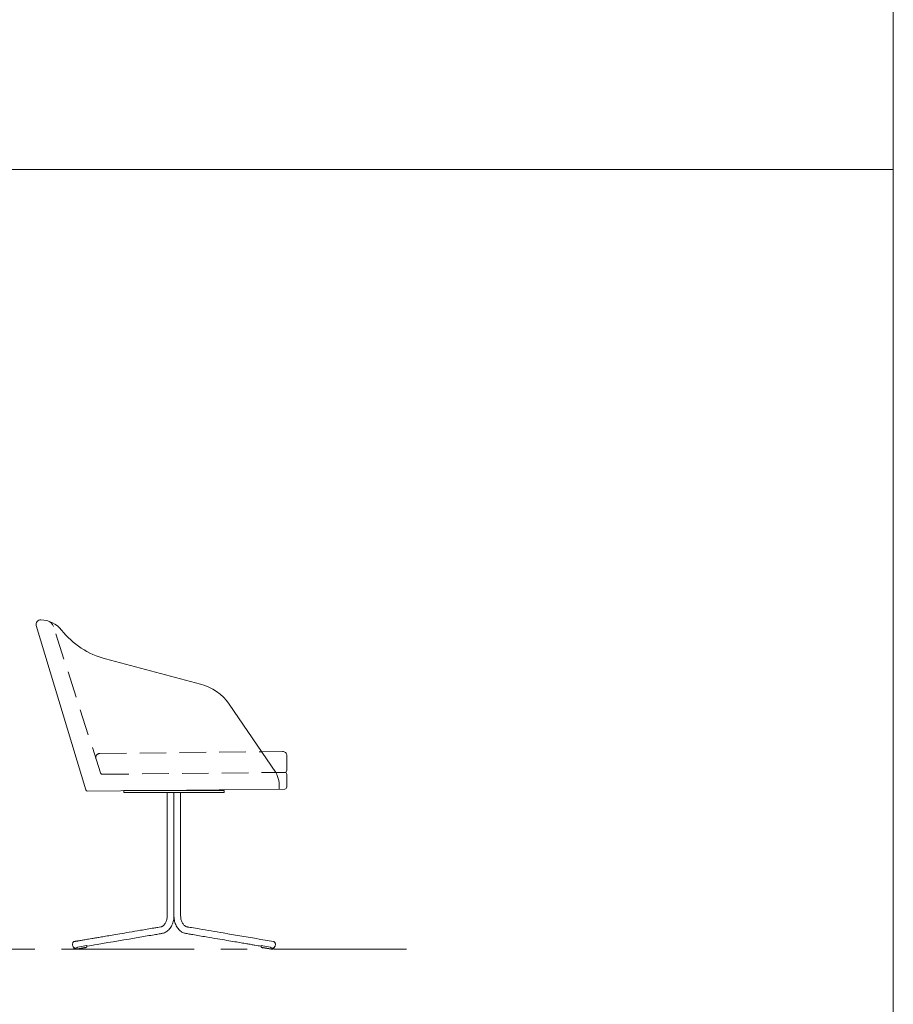
# Model space of a CAD drawing. Units: millimetres. Extents: x 3389 to 4162, y -1374 to 2209.
# Drawn here: x 3953 to 4162, y 182 to 417 of the extents above; entities that cross this region are included whole.
import ezdxf

# ---------------------------------------------------------------- set-up
doc = ezdxf.new("R2010")
doc.units = ezdxf.units.MM
doc.linetypes.add('CENTER', pattern=[50.8, 31.75, -6.35, 6.35, -6.35])
doc.linetypes.add('HIDDEN', pattern=[9.525, 6.35, -3.175])
for name, color, linetype, lineweight in [('Düz_Çizgi_Addo', 7, 'Continuous', 20), ('Eksen_Addo', 1, 'CENTER', 5), ('Kesik_Çizgi_Addo', 7, 'HIDDEN', 5), ('Referans_Addo', 5, 'Continuous', 5)]:
    doc.layers.add(name, color=color, linetype=linetype, lineweight=lineweight)

# ---------------------------------------------------------------- blocks, each defined once
blk = doc.blocks.new('11 ESY LS AR 03 00 MT CH GL FX-Side')
at = {"layer": 'Düz_Çizgi_Addo'}
for p, q in [((-21.11, 0.2), (-32.96, 39.46)), ((-16.36, 31.5), (6.36, 25.48)), ((13.19, 20.65), (24.39, 4.28)), ((20.96, 9.29), (25.99, 9.35)), ((27, 4.85), (27, 8.35)), ((24.35, 4.33), (26.51, 4.35)), ((27, 3.85), (27, 0.85)), ((-20.62, -0.16), (26.51, 0.35)), ((-12, 0), (12, 0))]:
    blk.add_line(p, q, dxfattribs=at)
at = {"layer": 'Düz_Çizgi_Addo', "extrusion": (0, 1, -2.22045e-16)}
for p, q in [((-12, 0), (-12, -0.5)), ((12, 0), (12, -0.5)), ((-21.26, -37.66), (-23.37, -38.01)), ((-21.16, -37.64), (-23.27, -37.99)), ((-21.16, -37.62), (-23.26, -37.98)), ((-21.06, -37.58), (-23.17, -37.94)), ((-21.07, -37.6), (-23.17, -37.96)), ((-20.97, -37.53), (-23.08, -37.88)), ((-20.98, -37.55), (-23.08, -37.91)), ((-20.9, -37.13), (-23, -37.49)), ((-20.87, -37.15), (-20.85, -37.37)), ((20.87, -37.15), (20.85, -37.37)), ((20.9, -37.13), (23, -37.49)), ((20.97, -37.53), (23.08, -37.88)), ((20.98, -37.55), (23.08, -37.91)), ((21.06, -37.58), (23.17, -37.94)), ((21.07, -37.6), (23.17, -37.96)), ((21.16, -37.62), (23.26, -37.98)), ((21.16, -37.64), (23.27, -37.99)), ((21.26, -37.66), (23.37, -38.01)), ((-23.66, -37.96), (-23.67, -37.96)), ((-23.54, -37.99), (-23.57, -37.99)), ((-23.39, -38), (-23.47, -38.01)), ((-23.28, -37.99), (-23.33, -37.99)), ((23.28, -37.99), (23.33, -37.99)), ((23.39, -38), (23.47, -38.01)), ((23.54, -37.99), (23.57, -37.99)), ((23.66, -37.96), (23.67, -37.96))]:
    blk.add_line(p, q, dxfattribs=at)
at = {"layer": 'Düz_Çizgi_Addo'}
for centre, radius, start, end in [((-31.89, 39.75), 1.11, 87.6334, 194.8552), ((-32, 34.33), 6.52, 38.468, 88.616), ((-30.74, 38.67), 2, 17.7824, 73.7472), ((-11.24, 50.83), 20, 218.468, 255.1521), ((3.29, 13.88), 12, 34.3614, 75.1521), ((26, 8.35), 1, 0, 90.6228), ((26.5, 4.85), 0.5, 270.6228, 0), ((17.98, 0.93), 7.23, 355.3393, 27.597), ((26.5, 3.85), 0.5, 0, 90.6228), ((-20.63, 0.34), 0.5, 196.7989, 270.6228), ((26.5, 0.85), 0.5, 270.6228, 0), ((-20.95, -37.38), 0.1, 314.9665, 4.8604), ((-23.83, -37.74), 0.1, 184.8399, 229.4991)]:
    blk.add_arc(centre, radius, start, end, dxfattribs=at)
at = {"layer": 'Düz_Çizgi_Addo', "extrusion": (0, -2.22045e-16, -1)}
for centre, start, end in [((-20.95, -37.38), 314.9665, 4.8604), ((-23.83, -37.74), 184.8399, 229.4991)]:
    blk.add_arc(centre, 0.1, start, end, dxfattribs=at)
at = {"layer": 'Düz_Çizgi_Addo'}
blk.add_rational_spline([(12, -0.5), (12, -0.5), (0, -0.5), (-12, -0.5), (-12, -0.5)], [1, 0.707106781187, 1, 0.707106781187, 1], degree=2, knots=[0, 0, 0, 188.495559, 188.495559, 376.991118, 376.991118, 376.991118], dxfattribs=at)
for points, knots in [([(-1.6, -28.68), (-1.6, -28.34), (-1.6, -28.01), (-1.6, -0.9), (-1.6, -0.78), (-1.6, -0.61), (-1.6, -0.56), (-1.6, -0.51), (-1.6, -0.51), (-1.6, -0.5), (-1.6, -0.5), (-1.6, -0.5)], [0, 0, 0, 0, 10, 10, 13.75, 13.75, 15.15625, 15.15625, 15.288086, 15.288086, 15.295899, 15.295899, 15.295899, 15.295899]), ([(0, -0.5), (0, -0.51), (0, -0.51), (0, -0.56), (0, -0.61), (0, -0.78), (0, -0.9), (0, -28.01), (0, -28.34), (0, -29.29)], [0.045508, 0.045508, 0.045508, 0.045508, 0.139648, 0.139648, 1.545898, 1.545898, 5.295898, 5.295898, 15.295899, 15.295899, 15.295899, 15.295899]), ([(0, -29.29), (0, -28.34), (0, -28.01), (0, -0.9), (0, -0.78), (0, -0.61), (0, -0.56), (0, -0.51), (0, -0.51), (0, -0.5)], [0, 0, 0, 0, 10, 10, 13.75, 13.75, 15.15625, 15.15625, 15.25039, 15.25039, 15.25039, 15.25039]), ([(1.6, -0.5), (1.6, -0.5), (1.6, -0.5), (1.6, -0.51), (1.6, -0.51), (1.6, -0.56), (1.6, -0.61), (1.6, -0.78), (1.6, -0.9), (1.6, -28.01), (1.6, -28.34), (1.6, -28.68)], [0, 0, 0, 0, 0.007813, 0.007813, 0.139648, 0.139648, 1.545898, 1.545898, 5.295898, 5.295898, 15.295899, 15.295899, 15.295899, 15.295899]), ([(-23.81, -36.14), (-23.79, -36.14), (-23.77, -36.14), (-23.72, -36.13), (-23.69, -36.12), (-23.63, -36.11), (-23.59, -36.11), (-23.52, -36.09), (-23.48, -36.09), (-23.39, -36.07), (-23.34, -36.06), (-23.23, -36.05), (-23.17, -36.04), (-23.05, -36.01), (-22.98, -36), (-22.82, -35.98), (-22.74, -35.96), (-22.55, -35.93), (-22.45, -35.91), (-22.23, -35.88), (-22.11, -35.86), (-21.85, -35.81), (-21.7, -35.79), (-21.38, -35.73), (-21.21, -35.7), (-20.83, -35.64), (-20.62, -35.6), (-20.16, -35.52), (-19.91, -35.48), (-19.36, -35.39), (-19.06, -35.34), (-18.4, -35.23), (-18.04, -35.16), (-17.24, -35.03), (-16.81, -34.96), (-15.86, -34.79), (-15.34, -34.71), (-14.2, -34.51), (-13.57, -34.41), (-12.2, -34.17), (-11.45, -34.05), (-9.81, -33.77), (-8.91, -33.62), (-6.94, -33.28), (-5.86, -33.1), (-4.47, -32.86), (-4.16, -32.81), (-3.62, -32.72), (-3.37, -32.68), (-3.08, -32.63), (-3.03, -32.62), (-2.94, -32.59), (-2.89, -32.57), (-2.76, -32.51), (-2.67, -32.46), (-2.5, -32.33), (-2.42, -32.25), (-2.26, -32.07), (-2.19, -31.98), (-2.05, -31.76), (-1.99, -31.65), (-1.87, -31.4), (-1.82, -31.26), (-1.73, -30.99), (-1.7, -30.85), (-1.64, -30.55), (-1.62, -30.4), (-1.6, -30.08), (-1.6, -29.92), (-1.6, -29.77)], [0, 0, 0, 0, 1, 1, 2.2, 2.2, 3.64, 3.64, 5.368, 5.368, 7.4416, 7.4416, 9.92992, 9.92992, 12.915904, 12.915904, 16.499085, 16.499085, 20.798902, 20.798902, 25.958682, 25.958682, 32.150419, 32.150419, 39.580502, 39.580502, 48.496603, 48.496603, 59.195923, 59.195923, 72.035108, 72.035108, 87.442129, 87.442129, 105.930555, 105.930555, 128.116666, 128.116666, 154.74, 154.74, 186.688, 186.688, 225.0256, 225.0256, 271.030719, 271.030719, 284.320124, 284.320124, 294.287177, 294.287177, 297.617538, 297.617538, 300.233915, 300.233915, 305.362709, 305.362709, 310.369905, 310.369905, 315.001077, 315.001077, 319.698723, 319.698723, 324.305096, 324.305096, 328.917331, 328.917331, 333.557889, 333.557889, 338.335395, 338.335395, 338.335395, 338.335395]), ([(0, -29.77), (0, -30.1), (-0.01, -30.44), (-0.09, -30.98), (-0.13, -31.19), (-0.24, -31.58), (-0.3, -31.76), (-0.44, -32.12), (-0.52, -32.29), (-0.69, -32.62), (-0.79, -32.77), (-1, -33.06), (-1.12, -33.2), (-1.36, -33.45), (-1.49, -33.57), (-1.76, -33.77), (-1.9, -33.86), (-2.19, -34.01), (-2.34, -34.07), (-2.64, -34.17), (-2.8, -34.2), (-3.02, -34.24), (-3.1, -34.25), (-3.31, -34.29), (-3.44, -34.31), (-3.94, -34.4), (-4.32, -34.46), (-5.85, -34.72), (-6.99, -34.91), (-11.55, -35.69), (-14.97, -36.27), (-19.21, -36.99), (-20.03, -37.13), (-20.86, -37.27)], [0, 0, 0, 0, 10.034019, 10.034019, 16.504574, 16.504574, 22.479184, 22.479184, 28.465876, 28.465876, 34.443979, 34.443979, 40.387022, 40.387022, 46.373178, 46.373178, 52.220909, 52.220909, 57.956751, 57.956751, 63.583368, 63.583368, 67.203968, 67.203968, 72.619116, 72.619116, 88.864524, 88.864524, 137.600744, 137.600744, 283.809406, 283.809406, 318.912348, 318.912348, 318.912348, 318.912348]), ([(20.86, -37.27), (20.83, -37.26), (20.8, -37.26), (20.56, -37.22), (20.35, -37.18), (19.89, -37.1), (19.64, -37.06), (19.09, -36.97), (18.79, -36.91), (18.13, -36.8), (17.77, -36.74), (16.97, -36.61), (16.54, -36.53), (15.59, -36.37), (15.07, -36.28), (13.93, -36.09), (13.31, -35.98), (11.93, -35.75), (11.19, -35.62), (9.54, -35.35), (8.64, -35.19), (6.67, -34.86), (5.59, -34.68), (4.14, -34.43), (3.76, -34.37), (3.21, -34.27), (3.05, -34.25), (2.74, -34.19), (2.61, -34.16), (2.37, -34.09), (2.25, -34.04), (1.99, -33.91), (1.86, -33.83), (1.59, -33.65), (1.46, -33.55), (1.22, -33.31), (1.11, -33.19), (0.89, -32.91), (0.78, -32.76), (0.6, -32.45), (0.51, -32.28), (0.36, -31.93), (0.29, -31.75), (0.18, -31.38), (0.13, -31.19), (0.06, -30.81), (0.03, -30.61), (0, -30.2), (0, -29.98), (0, -29.77)], [38.315077, 38.315077, 38.315077, 38.315077, 39.580502, 39.580502, 48.496603, 48.496603, 59.195923, 59.195923, 72.035108, 72.035108, 87.442129, 87.442129, 105.930555, 105.930555, 128.116666, 128.116666, 154.74, 154.74, 186.688, 186.688, 225.0256, 225.0256, 271.030719, 271.030719, 287.128627, 287.128627, 294.723344, 294.723344, 299.21975, 299.21975, 303.868059, 303.868059, 309.416698, 309.416698, 315.14397, 315.14397, 320.93991, 320.93991, 326.91188, 326.91188, 332.86214, 332.86214, 338.832318, 338.832318, 344.818569, 344.818569, 350.800272, 350.800272, 357.24733, 357.24733, 357.24733, 357.24733]), ([(1.6, -29.77), (1.6, -30.1), (1.62, -30.45), (1.72, -30.93), (1.76, -31.08), (1.86, -31.37), (1.91, -31.5), (2.03, -31.73), (2.1, -31.85), (2.24, -32.05), (2.32, -32.14), (2.47, -32.3), (2.55, -32.37), (2.71, -32.48), (2.79, -32.52), (2.95, -32.59), (3.02, -32.61), (3.18, -32.64), (3.27, -32.66), (3.41, -32.68), (3.48, -32.69), (3.76, -32.74), (3.97, -32.78), (4.81, -32.92), (5.44, -33.03), (7.96, -33.46), (9.86, -33.78), (15.77, -34.78), (19.79, -35.46), (23.81, -36.14)], [0, 0, 0, 0, 10.087635, 10.087635, 15.168654, 15.168654, 19.801502, 19.801502, 24.408099, 24.408099, 29.039498, 29.039498, 33.720251, 33.720251, 38.373621, 38.373621, 43.435786, 43.435786, 46.703874, 46.703874, 49.696773, 49.696773, 58.675243, 58.675243, 85.610628, 85.610628, 166.416781, 166.416781, 338.293821, 338.293821, 338.293821, 338.293821]), ([(-23.55, -37.72), (-23.61, -37.73), (-23.67, -37.73), (-23.79, -37.7), (-23.85, -37.67), (-23.96, -37.6), (-24.02, -37.55), (-24.11, -37.43), (-24.15, -37.36), (-24.22, -37.21), (-24.25, -37.12), (-24.28, -36.96), (-24.28, -36.87), (-24.27, -36.71), (-24.26, -36.62), (-24.21, -36.49), (-24.19, -36.44), (-24.16, -36.39)], [0, 0, 0, 0, 2.338398, 2.338398, 4.655457, 4.655457, 7.106932, 7.106932, 9.648133, 9.648133, 12.199627, 12.199627, 14.745104, 14.745104, 17.287317, 17.287317, 19.268347, 19.268347, 19.268347, 19.268347]), ([(-24.16, -36.39), (-24.12, -36.33), (-24.07, -36.27), (-23.96, -36.19), (-23.9, -36.16), (-23.83, -36.15), (-23.82, -36.15), (-23.81, -36.14)], [0, 0, 0, 0, 2.527032, 2.527032, 5.011951, 5.011951, 5.305487, 5.305487, 5.305487, 5.305487]), ([(-23.14, -37.57), (-23.14, -37.57), (-23.13, -37.56), (-23.13, -37.56), (-23.13, -37.56), (-23.12, -37.56), (-23.12, -37.55), (-23.12, -37.55), (-23.11, -37.55), (-23.11, -37.55), (-23.11, -37.54), (-23.1, -37.54), (-23.1, -37.54), (-23.09, -37.53), (-23.09, -37.53), (-23.08, -37.53), (-23.08, -37.53), (-23.07, -37.52), (-23.07, -37.52), (-23.07, -37.52), (-23.06, -37.52), (-23.06, -37.52), (-23.06, -37.51), (-23.05, -37.51), (-23.05, -37.51), (-23.05, -37.51), (-23.04, -37.51), (-23.04, -37.51), (-23.04, -37.5), (-23.03, -37.5), (-23.03, -37.5), (-23.03, -37.5), (-23.02, -37.5), (-23.02, -37.5), (-23.02, -37.5), (-23.01, -37.49), (-23.01, -37.49), (-23.01, -37.49), (-23, -37.49), (-23, -37.49)], [-1.719052, -1.719052, -1.719052, -1.719052, -1.621904, -1.621904, -1.523072, -1.523072, -1.422877, -1.422877, -1.321359, -1.321359, -1.218478, -1.218478, -1.114195, -1.114195, -1.008449, -1.008449, -0.901101, -0.901101, -0.792032, -0.792032, -0.736886, -0.736886, -0.681265, -0.681265, -0.568496, -0.568496, -0.51157, -0.51157, -0.45427, -0.45427, -0.338805, -0.338805, -0.223419, -0.223419, -0.166444, -0.166444, -0.110115, -0.110115, 0, 0, 0, 0]), ([(-21.25, -37.65), (-21.26, -37.65), (-21.26, -37.65), (-21.26, -37.66), (-21.26, -37.66), (-21.26, -37.66)], [0.15609136, 0.15609136, 0.15609136, 0.15609136, 0.19479093, 0.19479093, 0.22219732, 0.22219732, 0.22219732, 0.22219732]), ([(-21.16, -37.62), (-21.15, -37.62), (-21.15, -37.62), (-21.15, -37.62), (-21.15, -37.62), (-21.15, -37.62), (-21.15, -37.62), (-21.15, -37.62)], [0, 0, 0, 0, 0.04494186, 0.04494186, 0.0861042, 0.0861042, 0.0924854, 0.0924854, 0.0924854, 0.0924854]), ([(-21.15, -37.62), (-21.15, -37.62), (-21.15, -37.62), (-21.15, -37.63), (-21.15, -37.63), (-21.15, -37.63), (-21.15, -37.63), (-21.16, -37.64), (-21.16, -37.64), (-21.16, -37.64), (-21.16, -37.64), (-21.16, -37.64)], [0, 0, 0, 0, 0.0485079, 0.0485079, 0.097275, 0.097275, 0.1460328, 0.1460328, 0.1947909, 0.1947909, 0.2221973, 0.2221973, 0.2221973, 0.2221973]), ([(-21.06, -37.59), (-21.06, -37.59), (-21.06, -37.59), (-21.06, -37.59), (-21.06, -37.59), (-21.06, -37.6), (-21.06, -37.6), (-21.06, -37.6), (-21.06, -37.6), (-21.07, -37.6), (-21.07, -37.6), (-21.07, -37.6)], [0, 0, 0, 0, 0.0485079, 0.0485079, 0.097275, 0.097275, 0.1460328, 0.1460328, 0.1947909, 0.1947909, 0.2221973, 0.2221973, 0.2221973, 0.2221973]), ([(-21.06, -37.58), (-21.06, -37.58), (-21.06, -37.58), (-21.06, -37.58), (-21.06, -37.58), (-21.06, -37.58), (-21.06, -37.58), (-21.06, -37.58)], [0, 0, 0, 0, 0.0423937, 0.0423937, 0.0823624, 0.0823624, 0.1164525, 0.1164525, 0.1164525, 0.1164525]), ([(-20.97, -37.53), (-20.97, -37.53), (-20.97, -37.54), (-20.97, -37.54), (-20.97, -37.54), (-20.97, -37.54), (-20.97, -37.54), (-20.97, -37.55), (-20.98, -37.55), (-20.98, -37.55), (-20.98, -37.55), (-20.98, -37.55)], [0, 0, 0, 0, 0.0485079, 0.0485079, 0.097275, 0.097275, 0.1460328, 0.1460328, 0.1947909, 0.1947909, 0.2221973, 0.2221973, 0.2221973, 0.2221973]), ([(-20.97, -37.53), (-20.97, -37.53), (-20.97, -37.53), (-20.97, -37.53), (-20.97, -37.53), (-20.97, -37.53)], [0, 0, 0, 0, 0.0795811, 0.0795811, 0.1139765, 0.1139765, 0.1139765, 0.1139765]), ([(-20.97, -37.53), (-20.97, -37.53), (-20.97, -37.53), (-20.97, -37.53), (-20.97, -37.53), (-20.97, -37.53)], [0, 0, 0, 0, 0.04868649, 0.04868649, 0.0539879, 0.0539879, 0.0539879, 0.0539879]), ([(-20.9, -37.13), (-20.89, -37.13), (-20.89, -37.13), (-20.89, -37.13), (-20.89, -37.13), (-20.88, -37.13), (-20.88, -37.13), (-20.88, -37.13), (-20.88, -37.13), (-20.88, -37.14), (-20.87, -37.14), (-20.87, -37.14), (-20.87, -37.14), (-20.87, -37.14), (-20.87, -37.14), (-20.87, -37.14), (-20.87, -37.14), (-20.87, -37.14), (-20.87, -37.14), (-20.87, -37.14), (-20.87, -37.15), (-20.87, -37.15), (-20.87, -37.15), (-20.87, -37.15)], [-1.7190526, -1.7190526, -1.7190526, -1.7190526, -1.608937, -1.608937, -1.5526076, -1.5526076, -1.4956316, -1.4956316, -1.3802468, -1.3802468, -1.2647823, -1.2647823, -1.2074823, -1.2074823, -1.1505565, -1.1505565, -1.0377874, -1.0377874, -0.9821667, -0.9821667, -0.9270213, -0.9270213, -0.8967826, -0.8967826, -0.8967826, -0.8967826]), ([(20.9, -37.13), (20.89, -37.13), (20.89, -37.13), (20.89, -37.13), (20.89, -37.13), (20.88, -37.13), (20.88, -37.13), (20.88, -37.13), (20.88, -37.13), (20.88, -37.14), (20.87, -37.14), (20.87, -37.14), (20.87, -37.14), (20.87, -37.14), (20.87, -37.14), (20.87, -37.14), (20.87, -37.14), (20.87, -37.14), (20.87, -37.14), (20.87, -37.14), (20.87, -37.15), (20.87, -37.15), (20.87, -37.15), (20.87, -37.15)], [-1.7190526, -1.7190526, -1.7190526, -1.7190526, -1.6089378, -1.6089378, -1.5526089, -1.5526089, -1.4956333, -1.4956333, -1.3802478, -1.3802478, -1.2647826, -1.2647826, -1.2074825, -1.2074825, -1.1505565, -1.1505565, -1.0377871, -1.0377871, -0.9821665, -0.9821665, -0.927021, -0.927021, -0.8967827, -0.8967827, -0.8967827, -0.8967827]), ([(20.97, -37.53), (20.97, -37.53), (20.96, -37.52), (20.93, -37.5), (20.9, -37.48), (20.88, -37.45)], [2.56987, 2.56987, 2.56987, 2.56987, 2.879476, 2.879476, 4.137062, 4.137062, 4.137062, 4.137062]), ([(20.97, -37.53), (20.97, -37.53), (20.97, -37.53), (20.97, -37.53), (20.97, -37.53), (20.97, -37.53)], [0, 0, 0, 0, 0.0795757, 0.0795757, 0.1139765, 0.1139765, 0.1139765, 0.1139765]), ([(20.98, -37.55), (20.98, -37.55), (20.98, -37.55), (20.97, -37.55), (20.97, -37.54), (20.97, -37.54), (20.97, -37.54), (20.97, -37.54), (20.97, -37.54), (20.97, -37.53), (20.97, -37.53), (20.97, -37.53)], [0, 0, 0, 0, 0.0485734, 0.0485734, 0.0973382, 0.0973382, 0.146096, 0.146096, 0.1948541, 0.1948541, 0.2221967, 0.2221967, 0.2221967, 0.2221967]), ([(20.97, -37.53), (20.97, -37.53), (20.97, -37.53), (20.97, -37.53), (20.97, -37.53), (20.97, -37.53)], [0, 0, 0, 0, 0.04853595, 0.04853595, 0.05398989, 0.05398989, 0.05398989, 0.05398989]), ([(21.06, -37.58), (21.06, -37.58), (21.06, -37.58), (21.06, -37.58), (21.06, -37.58), (21.06, -37.58), (21.06, -37.58), (21.06, -37.58)], [0, 0, 0, 0, 0.0423832, 0.0423832, 0.0823433, 0.0823433, 0.1164524, 0.1164524, 0.1164524, 0.1164524]), ([(21.07, -37.6), (21.07, -37.6), (21.07, -37.6), (21.06, -37.6), (21.06, -37.6), (21.06, -37.6), (21.06, -37.59), (21.06, -37.59), (21.06, -37.59), (21.06, -37.59), (21.06, -37.59), (21.06, -37.59)], [0, 0, 0, 0, 0.0485734, 0.0485734, 0.0973382, 0.0973382, 0.146096, 0.146096, 0.1948541, 0.1948541, 0.2221967, 0.2221967, 0.2221967, 0.2221967]), ([(21.16, -37.62), (21.15, -37.62), (21.15, -37.62), (21.15, -37.62), (21.15, -37.62), (21.15, -37.62), (21.15, -37.62), (21.15, -37.62)], [0, 0, 0, 0, 0.04493915, 0.04493915, 0.08609942, 0.08609942, 0.09248552, 0.09248552, 0.09248552, 0.09248552]), ([(21.16, -37.64), (21.16, -37.64), (21.16, -37.64), (21.16, -37.63), (21.16, -37.63), (21.15, -37.63), (21.15, -37.63), (21.15, -37.63), (21.15, -37.63), (21.15, -37.62), (21.15, -37.62), (21.15, -37.62)], [0, 0, 0, 0, 0.0485734, 0.0485734, 0.0973382, 0.0973382, 0.146096, 0.146096, 0.1948541, 0.1948541, 0.2221967, 0.2221967, 0.2221967, 0.2221967]), ([(21.26, -37.66), (21.26, -37.66), (21.26, -37.65), (21.26, -37.65), (21.26, -37.65), (21.25, -37.65)], [0, 0, 0, 0, 0.04857343, 0.04857343, 0.066048, 0.066048, 0.066048, 0.066048]), ([(23.14, -37.57), (23.14, -37.57), (23.13, -37.56), (23.13, -37.56), (23.13, -37.56), (23.12, -37.56), (23.12, -37.55), (23.12, -37.55), (23.11, -37.55), (23.11, -37.55), (23.11, -37.54), (23.1, -37.54), (23.1, -37.54), (23.09, -37.53), (23.09, -37.53), (23.08, -37.53), (23.08, -37.53), (23.07, -37.52), (23.07, -37.52), (23.07, -37.52), (23.06, -37.52), (23.06, -37.52), (23.06, -37.51), (23.05, -37.51), (23.05, -37.51), (23.05, -37.51), (23.04, -37.51), (23.04, -37.51), (23.04, -37.5), (23.03, -37.5), (23.03, -37.5), (23.03, -37.5), (23.02, -37.5), (23.02, -37.5), (23.02, -37.5), (23.01, -37.49), (23.01, -37.49), (23.01, -37.49), (23, -37.49), (23, -37.49)], [-1.719052, -1.719052, -1.719052, -1.719052, -1.621904, -1.621904, -1.523072, -1.523072, -1.422832, -1.422832, -1.321268, -1.321268, -1.218432, -1.218432, -1.114195, -1.114195, -1.008449, -1.008449, -0.9011, -0.9011, -0.792031, -0.792031, -0.736886, -0.736886, -0.681265, -0.681265, -0.568496, -0.568496, -0.51157, -0.51157, -0.45427, -0.45427, -0.338806, -0.338806, -0.223421, -0.223421, -0.166445, -0.166445, -0.110116, -0.110116, 0, 0, 0, 0]), ([(23.55, -37.72), (23.52, -37.72), (23.5, -37.71), (23.45, -37.71), (23.42, -37.7), (23.38, -37.69), (23.36, -37.69), (23.35, -37.69)], [0, 0, 0, 0, 1, 1, 2.2, 2.2, 2.800556, 2.800556, 2.800556, 2.800556]), ([(24.16, -36.39), (24.2, -36.45), (24.23, -36.52), (24.27, -36.68), (24.28, -36.76), (24.28, -36.93), (24.27, -37.01), (24.23, -37.18), (24.2, -37.26), (24.13, -37.41), (24.08, -37.47), (23.98, -37.59), (23.92, -37.63), (23.8, -37.7), (23.73, -37.72), (23.62, -37.73), (23.58, -37.73), (23.55, -37.72)], [0.00055, 0.00055, 0.00055, 0.00055, 2.533726, 2.533726, 5.079209, 5.079209, 7.62732, 7.62732, 10.168431, 10.168431, 12.713297, 12.713297, 15.261233, 15.261233, 17.800108, 17.800108, 19.266519, 19.266519, 19.266519, 19.266519]), ([(23.81, -36.14), (23.87, -36.16), (23.93, -36.18), (24.04, -36.25), (24.09, -36.29), (24.14, -36.36), (24.15, -36.37), (24.16, -36.39)], [0, 0, 0, 0, 2.339633, 2.339633, 4.663447, 4.663447, 5.309567, 5.309567, 5.309567, 5.309567]), ([(-23.38, -38), (-23.46, -38), (-23.53, -38), (-23.68, -37.95), (-23.75, -37.92), (-23.84, -37.86), (-23.87, -37.84), (-23.89, -37.81)], [0.010297, 0.010297, 0.010297, 0.010297, 2.873948, 2.873948, 5.779656, 5.779656, 6.931069, 6.931069, 6.931069, 6.931069]), ([(-23.77, -37.91), (-23.77, -37.91), (-23.77, -37.91), (-23.77, -37.9), (-23.77, -37.9), (-23.78, -37.9), (-23.78, -37.9), (-23.78, -37.9), (-23.78, -37.9), (-23.78, -37.9), (-23.78, -37.89), (-23.78, -37.89)], [0.0043677, 0.0043677, 0.0043677, 0.0043677, 0.0486133, 0.0486133, 0.0973763, 0.0973763, 0.1461342, 0.1461342, 0.1948923, 0.1948923, 0.2470047, 0.2470047, 0.2470047, 0.2470047]), ([(-23.67, -37.96), (-23.67, -37.96), (-23.67, -37.96), (-23.67, -37.96), (-23.68, -37.96), (-23.68, -37.96), (-23.68, -37.95), (-23.68, -37.95), (-23.68, -37.95), (-23.68, -37.95), (-23.68, -37.95), (-23.69, -37.95)], [0, 0, 0, 0, 0.0486133, 0.0486133, 0.0973763, 0.0973763, 0.1461342, 0.1461342, 0.1948923, 0.1948923, 0.2378896, 0.2378896, 0.2378896, 0.2378896]), ([(-23.57, -37.99), (-23.57, -37.99), (-23.57, -37.99), (-23.57, -37.99), (-23.58, -37.99), (-23.58, -37.99), (-23.58, -37.99), (-23.58, -37.99), (-23.58, -37.99), (-23.58, -37.98), (-23.58, -37.98), (-23.59, -37.98)], [0, 0, 0, 0, 0.0486133, 0.0486133, 0.0973763, 0.0973763, 0.1461342, 0.1461342, 0.1948923, 0.1948923, 0.2470047, 0.2470047, 0.2470047, 0.2470047]), ([(-23.48, -38), (-23.48, -38), (-23.48, -38), (-23.48, -38), (-23.48, -38), (-23.48, -38), (-23.48, -38), (-23.48, -38), (-23.48, -38), (-23.48, -38), (-23.48, -38), (-23.48, -38), (-23.48, -38), (-23.48, -38), (-23.48, -38), (-23.48, -38)], [0, 0, 0, 0, 0.00001871, 0.00001871, 0.00005614, 0.00005614, 0.00013099, 0.00013099, 0.00028069, 0.00028069, 0.00065963, 0.00065963, 0.00470197, 0.00470197, 0.01007554, 0.01007554, 0.01007554, 0.01007554]), ([(-23.47, -38.01), (-23.47, -38.01), (-23.47, -38.01), (-23.47, -38.01), (-23.47, -38.01), (-23.48, -38.01), (-23.48, -38.01), (-23.48, -38.01), (-23.48, -38.01), (-23.48, -38), (-23.48, -38), (-23.48, -38)], [0, 0, 0, 0, 0.0486133, 0.0486133, 0.0973763, 0.0973763, 0.1461342, 0.1461342, 0.1948923, 0.1948923, 0.2470047, 0.2470047, 0.2470047, 0.2470047]), ([(-23.36, -38), (-23.36, -38), (-23.36, -38), (-23.36, -38), (-23.37, -38), (-23.37, -38), (-23.37, -38), (-23.38, -38), (-23.38, -38), (-23.38, -38), (-23.38, -38), (-23.38, -38), (-23.38, -38), (-23.38, -38)], [0.0425264, 0.0425264, 0.0425264, 0.0425264, 0.0523194, 0.0523194, 0.1012675, 0.1012675, 0.1873499, 0.1873499, 0.2268888, 0.2268888, 0.2660621, 0.2660621, 0.3491525, 0.3491525, 0.3491525, 0.3491525]), ([(-23.37, -38.01), (-23.37, -38.01), (-23.37, -38.01), (-23.37, -38.01), (-23.37, -38.01), (-23.38, -38.01), (-23.38, -38.01), (-23.38, -38.01), (-23.38, -38.01), (-23.38, -38), (-23.38, -38), (-23.38, -38)], [0, 0, 0, 0, 0.0486133, 0.0486133, 0.0973763, 0.0973763, 0.1461342, 0.1461342, 0.1948923, 0.1948923, 0.2463997, 0.2463997, 0.2463997, 0.2463997]), ([(-23.26, -37.98), (-23.26, -37.98), (-23.26, -37.98), (-23.26, -37.98), (-23.27, -37.98), (-23.27, -37.98), (-23.27, -37.98), (-23.28, -37.98), (-23.28, -37.98), (-23.28, -37.98), (-23.28, -37.98), (-23.28, -37.98)], [0, 0, 0, 0, 0.0432713, 0.0432713, 0.0845884, 0.0845884, 0.1585363, 0.1585363, 0.2246497, 0.2246497, 0.2895802, 0.2895802, 0.2895802, 0.2895802]), ([(-23.28, -37.98), (-23.28, -37.98), (-23.28, -37.98), (-23.28, -37.98), (-23.28, -37.98), (-23.28, -37.98), (-23.28, -37.98), (-23.28, -37.98), (-23.28, -37.98), (-23.28, -37.98), (-23.28, -37.98), (-23.28, -37.98)], [0.28958503, 0.28958503, 0.28958503, 0.28958503, 0.31237961, 0.31237961, 0.33546644, 0.33546644, 0.35836948, 0.35836948, 0.38070205, 0.38070205, 0.3880237, 0.3880237, 0.3880237, 0.3880237]), ([(-23.27, -37.99), (-23.27, -37.99), (-23.27, -37.99), (-23.27, -37.99), (-23.28, -37.99), (-23.28, -37.99), (-23.28, -37.99), (-23.28, -37.99), (-23.28, -37.99), (-23.28, -37.98), (-23.28, -37.98), (-23.28, -37.98)], [0, 0, 0, 0, 0.0486133, 0.0486133, 0.0973763, 0.0973763, 0.1461342, 0.1461342, 0.1948923, 0.1948923, 0.2330152, 0.2330152, 0.2330152, 0.2330152]), ([(-23.17, -37.94), (-23.17, -37.94), (-23.17, -37.94), (-23.17, -37.94), (-23.18, -37.94), (-23.18, -37.94), (-23.18, -37.94), (-23.19, -37.94), (-23.19, -37.94), (-23.19, -37.95)], [0, 0, 0, 0, 0.0787064, 0.0787064, 0.148053, 0.148053, 0.2098244, 0.2098244, 0.2693545, 0.2693545, 0.2693545, 0.2693545]), ([(-23.19, -37.95), (-23.19, -37.95), (-23.19, -37.95), (-23.19, -37.95), (-23.19, -37.95), (-23.19, -37.95), (-23.19, -37.95), (-23.19, -37.95), (-23.19, -37.95), (-23.19, -37.95), (-23.19, -37.95), (-23.19, -37.95), (-23.19, -37.95), (-23.19, -37.95), (-23.19, -37.95), (-23.19, -37.95)], [0.2693638, 0.2693638, 0.2693638, 0.2693638, 0.2943999, 0.2943999, 0.3195025, 0.3195025, 0.3444809, 0.3444809, 0.3694838, 0.3694838, 0.3946143, 0.3946143, 0.407302, 0.407302, 0.4079731, 0.4079731, 0.4079731, 0.4079731]), ([(-23.17, -37.96), (-23.17, -37.96), (-23.18, -37.96), (-23.18, -37.96), (-23.18, -37.96), (-23.18, -37.96), (-23.19, -37.96), (-23.19, -37.95), (-23.19, -37.95), (-23.19, -37.95), (-23.19, -37.95), (-23.19, -37.95)], [0, 0, 0, 0, 0.0486133, 0.0486133, 0.0973763, 0.0973763, 0.1461342, 0.1461342, 0.1948923, 0.1948923, 0.2193118, 0.2193118, 0.2193118, 0.2193118]), ([(-23.08, -37.88), (-23.08, -37.88), (-23.08, -37.88), (-23.09, -37.89), (-23.09, -37.89), (-23.09, -37.89), (-23.09, -37.89), (-23.1, -37.89), (-23.1, -37.89), (-23.1, -37.89)], [0, 0, 0, 0, 0.0756694, 0.0756694, 0.1428052, 0.1428052, 0.2025864, 0.2025864, 0.2596561, 0.2596561, 0.2596561, 0.2596561]), ([(-23.1, -37.89), (-23.1, -37.89), (-23.1, -37.89), (-23.1, -37.89), (-23.1, -37.89), (-23.1, -37.89), (-23.1, -37.89), (-23.1, -37.89), (-23.1, -37.89), (-23.1, -37.89), (-23.1, -37.89), (-23.1, -37.89), (-23.1, -37.89), (-23.1, -37.89), (-23.1, -37.89), (-23.1, -37.9), (-23.1, -37.9), (-23.1, -37.9), (-23.1, -37.9), (-23.1, -37.9)], [0.2597141, 0.2597141, 0.2597141, 0.2597141, 0.2860452, 0.2860452, 0.3124238, 0.3124238, 0.3387752, 0.3387752, 0.3649796, 0.3649796, 0.3781095, 0.3781095, 0.3912394, 0.3912394, 0.4046559, 0.4046559, 0.4180725, 0.4180725, 0.4218794, 0.4218794, 0.4218794, 0.4218794]), ([(-23.08, -37.91), (-23.09, -37.91), (-23.09, -37.91), (-23.09, -37.9), (-23.09, -37.9), (-23.1, -37.9), (-23.1, -37.9), (-23.1, -37.9), (-23.1, -37.9), (-23.1, -37.9), (-23.1, -37.9), (-23.1, -37.9)], [0, 0, 0, 0, 0.0486133, 0.0486133, 0.0973763, 0.0973763, 0.1461342, 0.1461342, 0.1948923, 0.1948923, 0.2052167, 0.2052167, 0.2052167, 0.2052167]), ([(23.08, -37.88), (23.08, -37.88), (23.08, -37.88), (23.09, -37.89), (23.09, -37.89), (23.09, -37.89), (23.09, -37.89), (23.1, -37.89), (23.1, -37.89), (23.1, -37.89)], [0, 0, 0, 0, 0.0756506, 0.0756506, 0.1428026, 0.1428026, 0.2025823, 0.2025823, 0.2596561, 0.2596561, 0.2596561, 0.2596561]), ([(23.1, -37.9), (23.1, -37.9), (23.1, -37.9), (23.1, -37.9), (23.1, -37.9), (23.09, -37.9), (23.09, -37.9), (23.09, -37.91), (23.09, -37.91), (23.09, -37.91), (23.08, -37.91), (23.08, -37.91)], [0, 0, 0, 0, 0.0485451, 0.0485451, 0.0973108, 0.0973108, 0.1460686, 0.1460686, 0.1948267, 0.1948267, 0.2052175, 0.2052175, 0.2052175, 0.2052175]), ([(23.1, -37.89), (23.1, -37.89), (23.1, -37.89), (23.1, -37.89), (23.1, -37.89), (23.1, -37.89), (23.1, -37.89), (23.1, -37.89), (23.1, -37.89), (23.1, -37.89), (23.1, -37.89), (23.1, -37.89), (23.1, -37.89), (23.1, -37.89), (23.1, -37.89), (23.1, -37.9), (23.1, -37.9), (23.1, -37.9), (23.1, -37.9), (23.1, -37.9)], [0.2597141, 0.2597141, 0.2597141, 0.2597141, 0.2860485, 0.2860485, 0.3124318, 0.3124318, 0.338755, 0.338755, 0.3649726, 0.3649726, 0.3781129, 0.3781129, 0.3912532, 0.3912532, 0.4046648, 0.4046648, 0.4180764, 0.4180764, 0.4218794, 0.4218794, 0.4218794, 0.4218794]), ([(23.17, -37.94), (23.17, -37.94), (23.17, -37.94), (23.17, -37.94), (23.18, -37.94), (23.18, -37.94), (23.18, -37.94), (23.19, -37.94), (23.19, -37.94), (23.19, -37.95)], [0, 0, 0, 0, 0.0787014, 0.0787014, 0.1480499, 0.1480499, 0.2098134, 0.2098134, 0.2693545, 0.2693545, 0.2693545, 0.2693545]), ([(23.19, -37.95), (23.19, -37.95), (23.19, -37.95), (23.19, -37.95), (23.19, -37.95), (23.18, -37.96), (23.18, -37.96), (23.18, -37.96), (23.18, -37.96), (23.17, -37.96), (23.17, -37.96), (23.17, -37.96)], [0, 0, 0, 0, 0.0485399, 0.0485399, 0.0973058, 0.0973058, 0.1460636, 0.1460636, 0.1948216, 0.1948216, 0.2193125, 0.2193125, 0.2193125, 0.2193125]), ([(23.19, -37.95), (23.19, -37.95), (23.19, -37.95), (23.19, -37.95), (23.19, -37.95), (23.19, -37.95), (23.19, -37.95), (23.19, -37.95), (23.19, -37.95), (23.19, -37.95), (23.19, -37.95), (23.19, -37.95), (23.19, -37.95), (23.19, -37.95), (23.19, -37.95), (23.19, -37.95)], [0.2693638, 0.2693638, 0.2693638, 0.2693638, 0.294403, 0.294403, 0.3195059, 0.3195059, 0.3444911, 0.3444911, 0.3694843, 0.3694843, 0.3946168, 0.3946168, 0.4073034, 0.4073034, 0.4079731, 0.4079731, 0.4079731, 0.4079731]), ([(23.26, -37.98), (23.26, -37.98), (23.26, -37.98), (23.26, -37.98), (23.27, -37.98), (23.27, -37.98), (23.27, -37.98), (23.28, -37.98), (23.28, -37.98), (23.28, -37.98), (23.28, -37.98), (23.28, -37.98)], [0, 0, 0, 0, 0.043262, 0.043262, 0.0845781, 0.0845781, 0.1585226, 0.1585226, 0.2246467, 0.2246467, 0.2895802, 0.2895802, 0.2895802, 0.2895802]), ([(23.28, -37.98), (23.28, -37.98), (23.28, -37.99), (23.28, -37.99), (23.28, -37.99), (23.28, -37.99), (23.28, -37.99), (23.27, -37.99), (23.27, -37.99), (23.27, -37.99), (23.27, -37.99), (23.27, -37.99)], [0, 0, 0, 0, 0.0485369, 0.0485369, 0.0973029, 0.0973029, 0.1460607, 0.1460607, 0.1948187, 0.1948187, 0.2330156, 0.2330156, 0.2330156, 0.2330156]), ([(23.28, -37.98), (23.28, -37.98), (23.28, -37.98), (23.28, -37.98), (23.28, -37.98), (23.28, -37.98), (23.28, -37.98), (23.28, -37.98), (23.28, -37.98), (23.28, -37.98), (23.28, -37.98), (23.28, -37.98)], [0.28958503, 0.28958503, 0.28958503, 0.28958503, 0.31236566, 0.31236566, 0.33547115, 0.33547115, 0.35837591, 0.35837591, 0.38068828, 0.38068828, 0.38802369, 0.38802369, 0.38802369, 0.38802369]), ([(23.36, -38), (23.36, -38), (23.36, -38), (23.36, -38), (23.37, -38), (23.37, -38), (23.37, -38), (23.38, -38), (23.38, -38), (23.38, -38), (23.38, -38), (23.38, -38), (23.38, -38), (23.38, -38)], [0.0425266, 0.0425266, 0.0425266, 0.0425266, 0.0523354, 0.0523354, 0.1012681, 0.1012681, 0.1873524, 0.1873524, 0.2268848, 0.2268848, 0.2660532, 0.2660532, 0.3491525, 0.3491525, 0.3491525, 0.3491525]), ([(23.38, -38), (23.38, -38), (23.38, -38), (23.38, -38.01), (23.38, -38.01), (23.38, -38.01), (23.38, -38.01), (23.37, -38.01), (23.37, -38.01), (23.37, -38.01), (23.37, -38.01), (23.37, -38.01)], [0, 0, 0, 0, 0.0485359, 0.0485359, 0.0973019, 0.0973019, 0.1460597, 0.1460597, 0.1948178, 0.1948178, 0.2463996, 0.2463996, 0.2463996, 0.2463996]), ([(23.89, -37.81), (23.83, -37.87), (23.76, -37.91), (23.61, -37.98), (23.53, -38), (23.43, -38), (23.41, -38), (23.38, -38)], [0, 0, 0, 0, 2.975442, 2.975442, 5.962997, 5.962997, 6.919686, 6.919686, 6.919686, 6.919686]), ([(23.48, -38), (23.48, -38), (23.48, -38), (23.48, -38.01), (23.48, -38.01), (23.48, -38.01), (23.48, -38.01), (23.47, -38.01), (23.47, -38.01), (23.47, -38.01), (23.47, -38.01), (23.47, -38.01)], [0, 0, 0, 0, 0.0485359, 0.0485359, 0.0973019, 0.0973019, 0.1460597, 0.1460597, 0.1948178, 0.1948178, 0.2470046, 0.2470046, 0.2470046, 0.2470046]), ([(23.59, -37.98), (23.58, -37.98), (23.58, -37.98), (23.58, -37.99), (23.58, -37.99), (23.58, -37.99), (23.58, -37.99), (23.58, -37.99), (23.57, -37.99), (23.57, -37.99), (23.57, -37.99), (23.57, -37.99)], [0, 0, 0, 0, 0.0485359, 0.0485359, 0.0973019, 0.0973019, 0.1460597, 0.1460597, 0.1948178, 0.1948178, 0.2470046, 0.2470046, 0.2470046, 0.2470046]), ([(23.69, -37.95), (23.68, -37.95), (23.68, -37.95), (23.68, -37.95), (23.68, -37.95), (23.68, -37.95), (23.68, -37.96), (23.68, -37.96), (23.67, -37.96), (23.67, -37.96), (23.67, -37.96), (23.67, -37.96)], [0.0096284, 0.0096284, 0.0096284, 0.0096284, 0.0485359, 0.0485359, 0.0973019, 0.0973019, 0.1460597, 0.1460597, 0.1948178, 0.1948178, 0.2470046, 0.2470046, 0.2470046, 0.2470046]), ([(23.78, -37.9), (23.78, -37.9), (23.78, -37.9), (23.78, -37.9), (23.78, -37.9), (23.78, -37.9), (23.78, -37.9), (23.77, -37.9), (23.77, -37.9), (23.77, -37.91), (23.77, -37.91), (23.77, -37.91)], [0.0408803, 0.0408803, 0.0408803, 0.0408803, 0.0485359, 0.0485359, 0.0973019, 0.0973019, 0.1460597, 0.1460597, 0.1948178, 0.1948178, 0.2426244, 0.2426244, 0.2426244, 0.2426244])]:
    blk.add_open_spline(points, degree=3, knots=knots, dxfattribs=at)
for points in [[(-1.6, -29.29), (-1.6, -29.09), (-1.6, -28.88), (-1.6, -28.68)], [(-1.6, -29.77), (-1.6, -29.61), (-1.6, -29.45), (-1.6, -29.29)], [(0, -29.29), (0, -29.45), (0, -29.61), (0, -29.77)], [(0, -29.77), (0, -29.61), (0, -29.45), (0, -29.29)], [(1.6, -28.68), (1.6, -28.88), (1.6, -29.09), (1.6, -29.29)], [(1.6, -29.29), (1.6, -29.45), (1.6, -29.61), (1.6, -29.77)], [(-23.35, -37.69), (-23.41, -37.7), (-23.48, -37.71), (-23.55, -37.72)], [(-21.13, -37.61), (-21.14, -37.61), (-21.14, -37.62), (-21.15, -37.62)], [(-21.15, -37.62), (-21.15, -37.62), (-21.15, -37.62), (-21.15, -37.62)], [(-21, -37.55), (-21.02, -37.56), (-21.04, -37.57), (-21.06, -37.58)], [(-21.06, -37.58), (-21.06, -37.58), (-21.06, -37.58), (-21.06, -37.59)], [(-20.88, -37.45), (-20.9, -37.48), (-20.94, -37.51), (-20.97, -37.53)], [(-20.85, -37.37), (-20.85, -37.37), (-20.85, -37.37), (-20.85, -37.37)], [(20.85, -37.37), (20.85, -37.37), (20.85, -37.37), (20.85, -37.37)], [(21.06, -37.58), (21.04, -37.57), (21.02, -37.56), (21, -37.55)], [(21.06, -37.59), (21.06, -37.58), (21.06, -37.58), (21.06, -37.58)], [(21.15, -37.62), (21.14, -37.62), (21.14, -37.61), (21.13, -37.61)], [(21.15, -37.62), (21.15, -37.62), (21.15, -37.62), (21.15, -37.62)], [(-23.93, -37.75), (-23.93, -37.75), (-23.93, -37.75), (-23.93, -37.75)], [(-23.59, -37.98), (-23.59, -37.98), (-23.59, -37.98), (-23.59, -37.98)], [(-23.48, -38), (-23.48, -38), (-23.48, -38), (-23.48, -38)], [(-23.38, -38), (-23.38, -38), (-23.38, -38), (-23.38, -38)], [(-23.33, -37.99), (-23.34, -37.99), (-23.35, -38), (-23.36, -38)], [(23.36, -38), (23.35, -38), (23.34, -37.99), (23.33, -37.99)], [(23.38, -38), (23.38, -38), (23.38, -38), (23.38, -38)], [(23.48, -38), (23.48, -38), (23.48, -38), (23.48, -38)], [(23.59, -37.98), (23.59, -37.98), (23.59, -37.98), (23.59, -37.98)], [(23.93, -37.75), (23.93, -37.75), (23.93, -37.75), (23.93, -37.75)]]:
    blk.add_open_spline(points, degree=3, dxfattribs=at)
for points, weights in [([(-23.81, -36.14), (-23.81, -36.14), (-23.81, -36.14)], [0.856538757158, 0.856549984082, 0.856561253226]), ([(-23.14, -37.57), (-23.3, -37.71), (-23.5, -37.71)], [0.868528153575, 0.898920810882, 0.990998158579]), ([(23.14, -37.57), (23.3, -37.71), (23.5, -37.71)], [0.868528153575, 0.898918198266, 0.990982328714]), ([(23.81, -36.14), (23.81, -36.14), (23.81, -36.14)], [0.856561253226, 0.856549984082, 0.856538757158])]:
    blk.add_rational_spline(points, weights, degree=2, dxfattribs=at)
at = {"layer": 'Kesik_Çizgi_Addo'}
for p, q in [((-17.59, 4.23), (-28.83, 39.29)), ((-17.72, 8.87), (20.96, 9.29)), ((-17.11, 3.88), (24.35, 4.33))]:
    blk.add_line(p, q, dxfattribs=at)
for centre, radius, start, end in [((-17.71, 7.87), 1, 90.6228, 197.7824), ((-17.11, 4.38), 0.5, 197.7824, 270.6228)]:
    blk.add_arc(centre, radius, start, end, dxfattribs=at)

msp = doc.modelspace()

# ---------------------------------------------------------------- linework, layer by layer
at = {"layer": 'Eksen_Addo'}
msp.add_line((4045.24, 194.94), (3817.52, 194.94), dxfattribs=at)
at = {"layer": 'Referans_Addo'}
for p, q in [((4161.76, 2137.37), (4161.76, -1374.11)), ((3389.18, 381.63), (4161.76, 381.63))]:
    msp.add_line(p, q, dxfattribs=at)

# ---------------------------------------------------------------- block references
at = {"layer": 'Düz_Çizgi_Addo'}
msp.add_blockref('11 ESY LS AR 03 00 MT CH GL FX-Side', (3989.6, 232.95), dxfattribs=at)

doc.saveas('drawing.dxf')
